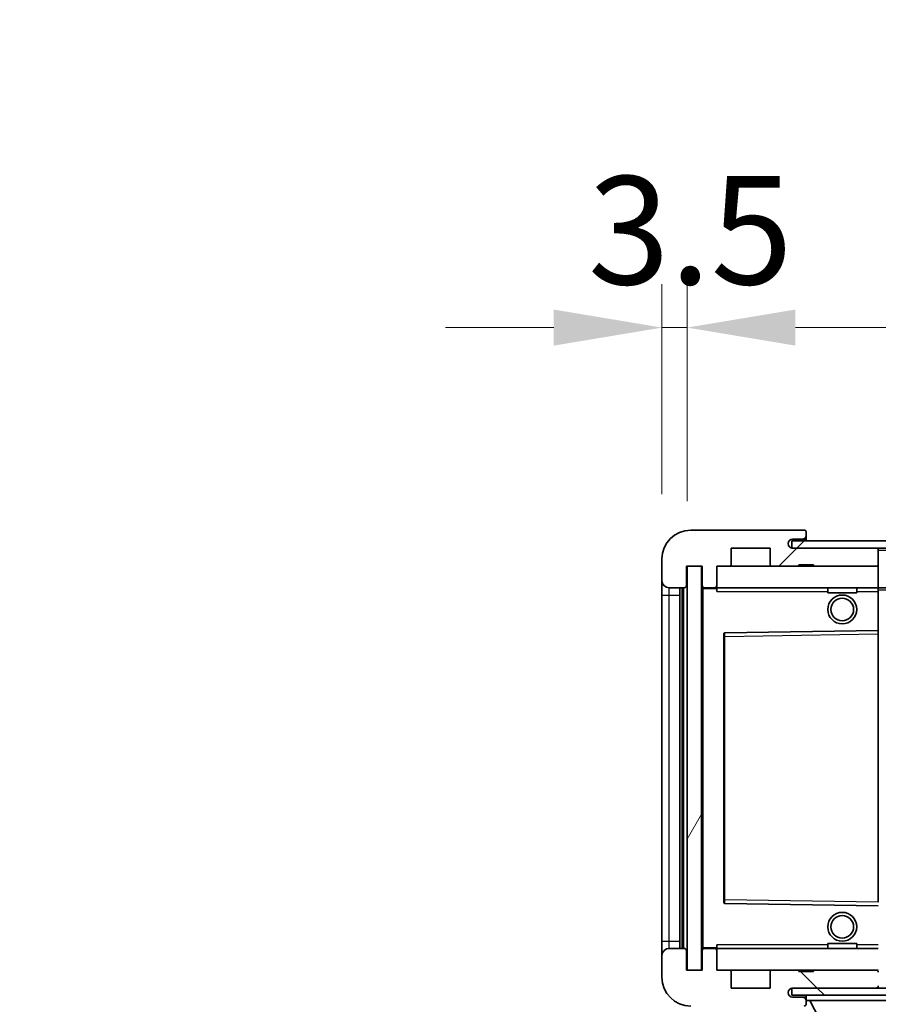
# Model space of a CAD drawing. Units: millimetres. Extents: x 0 to 12778, y 0 to 1686.
# Drawn here: x 3645 to 3764, y 1292 to 1428 of the extents above; entities that cross this region are included whole.
import ezdxf

# ---------------------------------------------------------------- set-up
doc = ezdxf.new("R2010")
doc.units = ezdxf.units.MM
doc.header["$LTSCALE"] = 6
doc.layers.get('Defpoints').update_dxf_attribs({"lineweight": 25})
for name, color, linetype, lineweight in [('Dimension (ISO)', 7, 'Continuous', 18), ('Hatch (ISO)', 1, 'Continuous', 18), ('Symbol (ISO)', 7, 'Continuous', 18), ('Visible (ISO)', 7, 'Continuous', 35), ('Visible Narrow (ISO)', 7, 'Continuous', 25)]:
    doc.layers.add(name, color=color, linetype=linetype, lineweight=lineweight)
doc.styles.add('Note Text (TK)', font='txt')
doc.dimstyles.new('Default - Method 1b (TK)', dxfattribs={"dimscale": 6, "dimtxt": 2.5, "dimasz": 2.5, "dimexe": 1, "dimexo": 1.5, "dimgap": 1, "dimtad": 1, "dimtoh": 1, "dimrnd": 1e-08, "dimdsep": 46, "dimtxsty": 'Note Text (TK)', "dimcen": 0.09, "dimdle": 5, "dimclrd": 100, "dimclre": 100, "dimclrt": 7, "dimadec": 1, "dimazin": 1, "dimtfac": 1, "dimtmove": 0, "dimatfit": 3, "dimfxl": 1, "dimtolj": 1, "dimlwd": -1, "dimlwe": -1, "dimarcsym": 0})
doc.dimstyles.new('Default - Method 1b (TK)$7', dxfattribs={"dimscale": 6, "dimtxt": 2.5, "dimasz": 2.5, "dimexe": 1, "dimexo": 1.5, "dimgap": 1, "dimtad": 1, "dimtoh": 1, "dimrnd": 1e-08, "dimdsep": 46, "dimtxsty": 'Note Text (TK)', "dimcen": 0.09, "dimdle": 5, "dimclrd": 100, "dimclre": 100, "dimclrt": 7, "dimadec": 1, "dimazin": 1, "dimtfac": 1, "dimtmove": 0, "dimatfit": 3, "dimfxl": 1, "dimtolj": 1, "dimlwd": -1, "dimlwe": -1, "dimarcsym": 0})
pattern_1 = [(45, (2269, -48), (-13.47038, 13.47038), [])]
pattern_2 = [(135.0002, (2269, -48), (-13.47033, -13.47043), [])]

# ---------------------------------------------------------------- blocks, each defined once
blk = doc.blocks.new('*D72')
at = {"layer": 'Defpoints', "color": 0}
for p in [(3739.7, 1296.58), (3994.7, 1296.68), (3994.7, 1182.68)]:
    blk.add_point(p, dxfattribs=at)
at = {"layer": 'Dimension (ISO)', "color": 100}
for p, q in [((3739.7, 1287.58), (3739.7, 1176.68)), ((3994.7, 1287.68), (3994.7, 1176.68)), ((3754.7, 1182.68), (3979.7, 1182.68))]:
    blk.add_line(p, q, dxfattribs=at)
for points in [[(3754.7, 1185.18), (3754.7, 1180.18), (3739.7, 1182.68)], [(3979.7, 1185.18), (3979.7, 1180.18), (3994.7, 1182.68)]]:
    blk.add_solid(points, dxfattribs=at)
at = {"layer": 'Dimension (ISO)', "color": 7, "insert": (3753.33, 1198.57), "char_height": 15, "attachment_point": 4, "style": 'Note Text (TK)'}
blk.add_mtext('\\A1;\\fＭＳ Ｐゴシック|b0|i0;\\H15.0000;有効寸法 / Max dim. 255', dxfattribs=at)
blk = doc.blocks.new('*D75')
at = {"layer": 'Defpoints', "color": 0}
for p in [(3737.7, 1385.66), (3734.2, 1353.58), (3737.7, 1352.58)]:
    blk.add_point(p, dxfattribs=at)
at = {"layer": 'Dimension (ISO)', "color": 100}
for p, q in [((3734.2, 1362.58), (3734.2, 1391.66)), ((3737.7, 1361.58), (3737.7, 1391.66)), ((3719.2, 1385.66), (3704.2, 1385.66)), ((3734.2, 1385.66), (3737.7, 1385.66)), ((3752.7, 1385.66), (3767.7, 1385.66))]:
    blk.add_line(p, q, dxfattribs=at)
for points in [[(3719.2, 1388.16), (3719.2, 1383.16), (3734.2, 1385.66)], [(3752.7, 1388.16), (3752.7, 1383.16), (3737.7, 1385.66)]]:
    blk.add_solid(points, dxfattribs=at)
at = {"layer": 'Dimension (ISO)', "color": 7, "insert": (3723.93, 1399.16), "char_height": 15, "attachment_point": 4, "style": 'Note Text (TK)'}
blk.add_mtext('\\A1;3.5', dxfattribs=at)

msp = doc.modelspace()

# ---------------------------------------------------------------- hatches: boundary and pattern name
at = {"layer": 'Hatch (ISO)'}
h = msp.add_hatch(dxfattribs=at)
h.set_pattern_fill('ANSI31', color=256, scale=152.4, style=0)
h.set_pattern_definition(pattern_1)
edge = h.paths.add_edge_path()
edge.add_ellipse((3741.4971, 1349.8796), major_axis=(0, -0.3), ratio=1, start_angle=0, end_angle=90)
edge.add_line((3741.7971, 1349.8796), (3741.7971, 1352.5796))
edge.add_line((3741.7971, 1352.5796), (3743.4971, 1352.5796))
edge.add_ellipse((3743.4971, 1352.8796), major_axis=(0, -0.3), ratio=1, start_angle=0, end_angle=90)
edge.add_line((3743.7971, 1352.8796), (3743.7971, 1355.0796))
edge.add_line((3743.7971, 1355.0796), (3749.1971, 1355.0796))
edge.add_line((3749.1971, 1355.0796), (3749.1971, 1352.8796))
edge.add_ellipse((3749.4971, 1352.8796), major_axis=(-0.3, 0), ratio=1, start_angle=0, end_angle=90)
edge.add_line((3749.4971, 1352.5796), (3753.1971, 1352.5796))
edge.add_line((3753.1971, 1352.5796), (3753.1971, 1352.7796))
edge.add_line((3753.1971, 1352.7796), (3755.1971, 1352.7796))
edge.add_line((3755.1971, 1352.7796), (3755.1971, 1352.5796))
edge.add_line((3755.1971, 1352.5796), (3763.8971, 1352.5796))
edge.add_ellipse((3763.8971, 1352.8796), major_axis=(0, -0.3), ratio=1, start_angle=0, end_angle=90)
edge.add_line((3764.1971, 1352.8796), (3764.1971, 1354.7796))
edge.add_ellipse((3763.8971, 1354.7796), major_axis=(0.3, 0), ratio=1, start_angle=0, end_angle=90)
edge.add_line((3763.8971, 1355.0796), (3752.3221, 1355.0796))
edge.add_ellipse((3752.3221, 1355.7046), major_axis=(0, -0.625), ratio=1, start_angle=348.463041, end_angle=360, ccw=False)
edge.add_ellipse((3752.3221, 1355.7046), major_axis=(-0.125, -0.6124), ratio=1, start_angle=191.536959, end_angle=360, ccw=False)
edge.add_line((3752.3221, 1356.3296), (3753.6971, 1356.3296))
edge.add_ellipse((3753.6971, 1356.8296), major_axis=(0, -0.5), ratio=1, start_angle=0, end_angle=90)
edge.add_line((3754.1971, 1356.8296), (3754.1971, 1357.2796))
edge.add_ellipse((3753.8971, 1357.2796), major_axis=(0.3, 0), ratio=1, start_angle=0, end_angle=90)
edge.add_line((3753.8971, 1357.5796), (3738.1971, 1357.5796))
edge.add_ellipse((3738.1971, 1353.5796), major_axis=(0, 4), ratio=1, start_angle=0, end_angle=90)
edge.add_line((3734.1971, 1353.5796), (3734.1971, 1350.5796))
edge.add_ellipse((3735.1971, 1350.5796), major_axis=(-1, 0), ratio=1, start_angle=0, end_angle=90)
edge.add_line((3735.1971, 1349.5796), (3737.2971, 1349.5796))
edge.add_ellipse((3737.2971, 1349.8796), major_axis=(0, -0.3), ratio=1, start_angle=0, end_angle=90)
edge.add_line((3737.5971, 1349.8796), (3737.5971, 1352.5796))
edge.add_line((3737.5971, 1352.5796), (3737.6971, 1352.5796))
edge.add_line((3737.6971, 1352.5796), (3739.6971, 1352.5796))
edge.add_line((3739.6971, 1352.5796), (3739.7971, 1352.5796))
edge.add_line((3739.7971, 1352.5796), (3739.7971, 1349.8796))
edge.add_ellipse((3740.0971, 1349.8796), major_axis=(-0.3, 0), ratio=1, start_angle=0, end_angle=90)
edge.add_line((3740.0971, 1349.5796), (3741.4971, 1349.5796))
h = msp.add_hatch(dxfattribs=at)
h.set_pattern_fill('ANSI31', color=256, scale=152.4, style=0)
h.set_pattern_definition(pattern_1)
edge = h.paths.add_edge_path()
edge.add_line((4001.6971, 1350.3296), (3996.6971, 1350.3296))
edge.add_line((3996.6971, 1350.3296), (3996.6971, 1349.3296))
edge.add_line((3996.6971, 1349.3296), (4001.6971, 1349.3296))
edge.add_ellipse((4001.6971, 1350.8296), major_axis=(0, -1.5), ratio=1, start_angle=0, end_angle=90)
edge.add_line((4003.1971, 1350.8296), (4003.1971, 1354.5796))
edge.add_ellipse((4001.6971, 1354.5796), major_axis=(1.5, 0), ratio=1, start_angle=0, end_angle=90)
edge.add_line((4001.6971, 1356.0796), (3752.1971, 1356.0796))
edge.add_line((3752.1971, 1356.0796), (3752.1971, 1355.0923))
edge.add_line((3752.1971, 1355.0923), (3752.1971, 1355.0796))
edge.add_line((3752.1971, 1355.0796), (3752.3221, 1355.0796))
edge.add_line((3752.3221, 1355.0796), (3763.8971, 1355.0796))
edge.add_line((3763.8971, 1355.0796), (3982.1971, 1355.0796))
edge.add_line((3982.1971, 1355.0796), (3988.0971, 1355.0796))
edge.add_line((3988.0971, 1355.0796), (3994.5971, 1355.0796))
edge.add_line((3994.5971, 1355.0796), (4001.1971, 1355.0796))
edge.add_line((4001.1971, 1355.0796), (4001.6971, 1355.0796))
edge.add_ellipse((4001.6971, 1354.5796), major_axis=(0, 0.5), ratio=1, start_angle=270, end_angle=360, ccw=False)
edge.add_line((4002.1971, 1354.5796), (4002.1971, 1350.8296))
edge.add_ellipse((4001.6971, 1350.8296), major_axis=(0.5, 0), ratio=1, start_angle=270, end_angle=360, ccw=False)
h = msp.add_hatch(dxfattribs=at)
h.set_pattern_fill('ANSI31', color=256, scale=152.4, angle=14.999978, style=0)
h.set_pattern_definition([(60, (2269, -48), (-16.49778, 9.525), [])])
h.paths.add_polyline_path([(3739.6971, 1352.5796), (3737.6971, 1352.5796), (3737.6971, 1296.5796), (3739.6971, 1296.5796)])
h = msp.add_hatch(dxfattribs=at)
h.set_pattern_fill('ANSI31', color=256, scale=152.4, angle=90.00021, style=0)
h.set_pattern_definition(pattern_2)
edge = h.paths.add_edge_path()
edge.add_line((3996.6971, 1298.8296), (4001.6971, 1298.8296))
edge.add_ellipse((4001.6971, 1298.3296), major_axis=(0, 0.5), ratio=1, start_angle=270, end_angle=360, ccw=False)
edge.add_line((4002.1971, 1298.3296), (4002.1971, 1294.5796))
edge.add_ellipse((4001.6971, 1294.5796), major_axis=(0.5, 0), ratio=1, start_angle=270, end_angle=360, ccw=False)
edge.add_line((4001.6971, 1294.0796), (4001.1971, 1294.0796))
edge.add_line((4001.1971, 1294.0796), (3994.5971, 1294.0796))
edge.add_line((3994.5971, 1294.0796), (3988.0971, 1294.0796))
edge.add_line((3988.0971, 1294.0796), (3982.1971, 1294.0796))
edge.add_line((3982.1971, 1294.0796), (3763.8971, 1294.0796))
edge.add_line((3763.8971, 1294.0796), (3752.3221, 1294.0796))
edge.add_line((3752.3221, 1294.0796), (3752.1971, 1294.0796))
edge.add_line((3752.1971, 1294.0796), (3752.1971, 1294.067))
edge.add_line((3752.1971, 1294.067), (3752.1971, 1293.0796))
edge.add_line((3752.1971, 1293.0796), (4001.6971, 1293.0796))
edge.add_ellipse((4001.6971, 1294.5796), major_axis=(0, -1.5), ratio=1, start_angle=0, end_angle=90)
edge.add_line((4003.1971, 1294.5796), (4003.1971, 1298.3296))
edge.add_ellipse((4001.6971, 1298.3296), major_axis=(1.5, 0), ratio=1, start_angle=0, end_angle=90)
edge.add_line((4001.6971, 1299.8296), (3996.6971, 1299.8296))
edge.add_line((3996.6971, 1299.8296), (3996.6971, 1298.8296))
h = msp.add_hatch(dxfattribs=at)
h.set_pattern_fill('ANSI31', color=256, scale=152.4, angle=90.00021, style=0)
h.set_pattern_definition(pattern_2)
edge = h.paths.add_edge_path()
edge.add_ellipse((3741.4971, 1299.2796), major_axis=(0.3, 0), ratio=1, start_angle=0, end_angle=90)
edge.add_line((3741.4971, 1299.5796), (3740.0971, 1299.5796))
edge.add_ellipse((3740.0971, 1299.2796), major_axis=(0, 0.3), ratio=1, start_angle=0, end_angle=90)
edge.add_line((3739.7971, 1299.2796), (3739.7971, 1296.5796))
edge.add_line((3739.7971, 1296.5796), (3739.6971, 1296.5796))
edge.add_line((3739.6971, 1296.5796), (3737.6971, 1296.5796))
edge.add_line((3737.6971, 1296.5796), (3737.5971, 1296.5796))
edge.add_line((3737.5971, 1296.5796), (3737.5971, 1299.2796))
edge.add_ellipse((3737.2971, 1299.2796), major_axis=(0.3, 0), ratio=1, start_angle=0, end_angle=90)
edge.add_line((3737.2971, 1299.5796), (3735.1971, 1299.5796))
edge.add_ellipse((3735.1971, 1298.5796), major_axis=(0, 1), ratio=1, start_angle=0, end_angle=90)
edge.add_line((3734.1971, 1298.5796), (3734.1971, 1295.5796))
edge.add_ellipse((3738.1971, 1295.5796), major_axis=(-4, 0), ratio=1, start_angle=0, end_angle=90)
edge.add_line((3738.1971, 1291.5796), (3753.8971, 1291.5796))
edge.add_ellipse((3753.8971, 1291.8796), major_axis=(0, -0.3), ratio=1, start_angle=0, end_angle=90)
edge.add_line((3754.1971, 1291.8796), (3754.1971, 1292.3296))
edge.add_ellipse((3753.6971, 1292.3296), major_axis=(0.5, 0), ratio=1, start_angle=0, end_angle=90)
edge.add_line((3753.6971, 1292.8296), (3752.3221, 1292.8296))
edge.add_ellipse((3752.3221, 1293.4546), major_axis=(0, -0.625), ratio=1, start_angle=191.536959, end_angle=360, ccw=False)
edge.add_ellipse((3752.3221, 1293.4546), major_axis=(-0.125, 0.6124), ratio=1, start_angle=348.463041, end_angle=360, ccw=False)
edge.add_line((3752.3221, 1294.0796), (3763.8971, 1294.0796))
edge.add_ellipse((3763.8971, 1294.3796), major_axis=(0, -0.3), ratio=1, start_angle=0, end_angle=90)
edge.add_line((3764.1971, 1294.3796), (3764.1971, 1296.2796))
edge.add_ellipse((3763.8971, 1296.2796), major_axis=(0.3, 0), ratio=1, start_angle=0, end_angle=90)
edge.add_line((3763.8971, 1296.5796), (3755.1971, 1296.5796))
edge.add_line((3755.1971, 1296.5796), (3755.1971, 1296.3796))
edge.add_line((3755.1971, 1296.3796), (3753.1971, 1296.3796))
edge.add_line((3753.1971, 1296.3796), (3753.1971, 1296.5796))
edge.add_line((3753.1971, 1296.5796), (3749.4971, 1296.5796))
edge.add_ellipse((3749.4971, 1296.2796), major_axis=(0, 0.3), ratio=1, start_angle=0, end_angle=90)
edge.add_line((3749.1971, 1296.2796), (3749.1971, 1294.0796))
edge.add_line((3749.1971, 1294.0796), (3743.7971, 1294.0796))
edge.add_line((3743.7971, 1294.0796), (3743.7971, 1296.2796))
edge.add_ellipse((3743.4971, 1296.2796), major_axis=(0.3, 0), ratio=1, start_angle=0, end_angle=90)
edge.add_line((3743.4971, 1296.5796), (3741.7971, 1296.5796))
edge.add_line((3741.7971, 1296.5796), (3741.7971, 1299.2796))

# ---------------------------------------------------------------- linework, layer by layer
at = {"layer": 'Visible (ISO)'}
for p, q in [((3753.8971, 1357.5796), (3738.1971, 1357.5796)), ((3753.8971, 1357.5796), (3753.9471, 1357.5796)), ((3754.1971, 1357.3296), (3754.1971, 1357.2796)), ((3754.1971, 1356.8296), (3754.1971, 1357.2796)), ((4001.6971, 1356.0796), (3752.1971, 1356.0796)), ((3752.1971, 1356.0796), (3752.1971, 1355.0796)), ((3752.3221, 1356.3296), (3753.6971, 1356.3296)), ((3753.6971, 1356.3296), (3754.1971, 1356.3296)), ((3754.1971, 1356.3296), (3754.1971, 1356.8296)), ((3754.1971, 1356.3296), (3754.1971, 1356.0796)), ((3743.7971, 1352.8796), (3743.7971, 1355.0796)), ((3743.7971, 1355.0796), (3749.1971, 1355.0796)), ((3749.1971, 1355.0796), (3749.1971, 1352.8796)), ((3752.1971, 1355.0796), (4001.6971, 1355.0796)), ((3763.8971, 1355.0796), (3752.3221, 1355.0796)), ((3764.1971, 1355.0796), (3764.1971, 1354.7796)), ((3764.1971, 1352.8796), (3764.1971, 1354.7796)), ((3734.1971, 1353.5796), (3734.1971, 1350.5796)), ((3737.5971, 1349.8796), (3737.5971, 1352.5796)), ((3737.5971, 1352.5796), (3739.7971, 1352.5796)), ((3739.6971, 1352.5796), (3737.6971, 1352.5796)), ((3737.6971, 1352.5796), (3737.6971, 1296.5796)), ((3739.6971, 1296.5796), (3739.6971, 1352.5796)), ((3739.7971, 1352.5796), (3739.7971, 1349.8796)), ((3741.7971, 1349.8796), (3741.7971, 1352.5796)), ((3741.7971, 1352.5796), (3743.4971, 1352.5796)), ((3743.4971, 1352.5796), (3749.4971, 1352.5796)), ((3749.4971, 1352.5796), (3753.1971, 1352.5796)), ((3753.1971, 1352.5796), (3753.1971, 1352.7796)), ((3753.1971, 1352.7796), (3755.1971, 1352.7796)), ((3753.1971, 1352.5796), (3755.1971, 1352.5796)), ((3755.1971, 1352.7796), (3755.1971, 1352.5796)), ((3755.1971, 1352.5796), (3763.8971, 1352.5796)), ((3763.8971, 1352.5796), (3764.1971, 1352.5796)), ((3764.1971, 1352.8796), (3764.1971, 1352.5796)), ((3764.1971, 1352.5796), (3764.1971, 1349.5796)), ((3734.1971, 1350.5796), (3734.1971, 1348.5796)), ((3735.1971, 1349.5796), (3737.2971, 1349.5796)), ((3736.6971, 1299.5796), (3736.6971, 1349.5796)), ((3736.9971, 1349.5796), (3736.9971, 1299.5796)), ((3739.7971, 1349.4796), (3739.7971, 1299.6796)), ((3740.0971, 1349.5796), (3739.8971, 1349.5796)), ((3740.0971, 1349.5796), (3741.4971, 1349.5796)), ((3741.7971, 1349.5796), (3741.4971, 1349.5796)), ((3741.7971, 1349.5796), (3741.7971, 1349.8796)), ((3741.7971, 1349.5796), (3741.7971, 1349.0796)), ((3764.1971, 1349.5796), (3741.7971, 1349.5796)), ((3757.1971, 1349.5796), (3757.1971, 1348.8796)), ((3761.1971, 1348.8796), (3757.1971, 1348.8796)), ((3761.1971, 1349.5796), (3761.1971, 1348.8796)), ((3764.1971, 1349.0796), (3764.1971, 1349.5796)), ((3764.1971, 1349.5796), (3982.1971, 1349.5796)), ((3764.1971, 1349.0796), (3764.1971, 1343.6796)), ((3734.1971, 1348.5796), (3734.1971, 1300.5796)), ((3764.1971, 1343.6796), (3742.8954, 1343.3312)), ((3764.1971, 1343.1796), (3764.1971, 1343.6796)), ((3742.7971, 1343.2312), (3742.7971, 1305.928)), ((3764.1971, 1343.1796), (3764.1971, 1305.9797)), ((3742.8954, 1305.828), (3764.1971, 1305.4796)), ((3734.1971, 1300.5796), (3734.1971, 1298.5796)), ((3741.7971, 1300.0796), (3741.7971, 1299.5796)), ((3757.1971, 1300.2796), (3761.1971, 1300.2796)), ((3757.1971, 1299.5796), (3757.1971, 1300.2796)), ((3761.1971, 1299.5796), (3761.1971, 1300.2796)), ((3734.1971, 1298.5796), (3734.1971, 1295.5796)), ((3737.2971, 1299.5796), (3735.1971, 1299.5796)), ((3737.5971, 1296.5796), (3737.5971, 1299.2796)), ((3739.7971, 1299.2796), (3739.7971, 1296.5796)), ((3739.8971, 1299.5796), (3740.0971, 1299.5796)), ((3741.4971, 1299.5796), (3740.0971, 1299.5796)), ((3741.4971, 1299.5796), (3741.7971, 1299.5796)), ((3741.7971, 1299.5796), (3764.1971, 1299.5796)), ((3741.7971, 1299.2796), (3741.7971, 1299.5796)), ((3741.7971, 1296.5796), (3741.7971, 1299.2796)), ((3739.7971, 1296.5796), (3737.5971, 1296.5796)), ((3737.6971, 1296.5796), (3739.6971, 1296.5796)), ((3743.4971, 1296.5796), (3741.7971, 1296.5796)), ((3749.4971, 1296.5796), (3743.4971, 1296.5796)), ((3743.7971, 1294.0796), (3743.7971, 1296.2796)), ((3749.1971, 1296.2796), (3749.1971, 1294.0796)), ((3753.1971, 1296.5796), (3749.4971, 1296.5796)), ((3753.1971, 1296.3796), (3753.1971, 1296.5796)), ((3755.1971, 1296.5796), (3753.1971, 1296.5796)), ((3755.1971, 1296.3796), (3753.1971, 1296.3796)), ((3763.8971, 1296.5796), (3755.1971, 1296.5796)), ((3755.1971, 1296.5796), (3755.1971, 1296.3796)), ((3764.1971, 1296.5796), (3763.8971, 1296.5796)), ((3749.1971, 1294.0796), (3743.7971, 1294.0796)), ((4001.6971, 1294.0796), (3752.1971, 1294.0796)), ((3752.1971, 1294.0796), (3752.1971, 1293.0796)), ((3752.1971, 1293.0796), (4001.6971, 1293.0796)), ((3752.3221, 1294.0796), (3763.8971, 1294.0796)), ((3754.1971, 1293.0796), (3754.1971, 1292.3796)), ((3753.6971, 1292.8296), (3752.3221, 1292.8296)), ((3754.1971, 1292.8296), (3753.6971, 1292.8296)), ((3754.1971, 1292.3296), (3754.1971, 1292.3796)), ((3754.1971, 1292.3796), (3774.7971, 1292.3796)), ((3754.1971, 1291.8796), (3754.1971, 1292.3296)), ((3754.1971, 1291.8796), (3754.1971, 1291.8296)), ((3758.2471, 1285.4796), (3754.6971, 1292.3796))]:
    msp.add_line(p, q, dxfattribs=at)
for centre, radius in [((3759.1971, 1346.5796), 2), ((3759.1971, 1346.5796), 1.5706), ((3759.1971, 1302.5796), 2), ((3759.1971, 1302.5796), 1.5706)]:
    msp.add_circle(centre, radius, dxfattribs=at)
for centre, radius, start, end in [((3738.1971, 1353.5796), 4, 90, 180), ((3753.8971, 1357.2796), 0.3, 0, 90), ((3753.9471, 1357.3296), 0.25, 0, 90), ((3752.3221, 1355.7046), 0.625, 90, 270), ((3753.6971, 1356.8296), 0.5, 270, 0), ((3763.8971, 1354.7796), 0.3, 0, 90), ((3743.4971, 1352.8796), 0.3, 270, 0), ((3749.4971, 1352.8796), 0.3, 180, 270), ((3763.8971, 1352.8796), 0.3, 270, 0), ((3735.1971, 1350.5796), 1, 180, 270), ((3737.2971, 1349.8796), 0.3, 270, 0), ((3740.0971, 1349.8796), 0.3, 180, 270), ((3739.8971, 1349.4796), 0.1, 90, 180), ((3741.4971, 1349.8796), 0.3, 270, 0), ((3742.8971, 1343.2312), 0.1, 90.936997, 180), ((3742.8971, 1305.928), 0.1, 180, 269.063003), ((3735.1971, 1298.5796), 1, 90, 180), ((3737.2971, 1299.2796), 0.3, 0, 90), ((3739.8971, 1299.6796), 0.1, 180, 270), ((3740.0971, 1299.2796), 0.3, 90, 180), ((3741.4971, 1299.2796), 0.3, 0, 90), ((3743.4971, 1296.2796), 0.3, 0, 90), ((3749.4971, 1296.2796), 0.3, 90, 180), ((3763.8971, 1296.2796), 0.3, 0, 90), ((3738.1971, 1295.5796), 4, 180, 270), ((3763.8971, 1294.3796), 0.3, 270, 0), ((3752.3221, 1293.4546), 0.625, 90, 270), ((3753.6971, 1292.3296), 0.5, 0, 90), ((3753.8971, 1291.8796), 0.3, 270, 0)]:
    msp.add_arc(centre, radius, start, end, dxfattribs=at)
at = {"layer": 'Visible Narrow (ISO)'}
for p, q in [((3764.1971, 1354.7796), (3981.7388, 1354.7796)), ((3735.1971, 1348.5796), (3735.1971, 1349.5796)), ((3737.2471, 1299.5796), (3737.2471, 1349.5796)), ((3739.8971, 1349.4796), (3739.7971, 1349.4796)), ((3739.8971, 1349.5796), (3739.8971, 1349.4796)), ((3739.8971, 1349.4796), (3741.7971, 1349.4796)), ((3739.8971, 1299.6796), (3739.8971, 1349.4796)), ((3741.7971, 1349.0796), (3757.1971, 1349.0796)), ((3761.1971, 1349.0796), (3764.1971, 1349.0796)), ((3764.1971, 1349.2796), (3986.2415, 1349.2796)), ((3734.1971, 1348.5796), (3735.1971, 1348.5796)), ((3735.1971, 1300.5796), (3735.1971, 1348.5796)), ((3735.1971, 1348.5796), (3736.6971, 1348.5796)), ((3742.7971, 1342.8312), (3742.8971, 1342.8312)), ((3742.8971, 1342.8312), (3742.8954, 1343.3312)), ((3742.8971, 1342.8312), (3764.1971, 1343.1796)), ((3742.8971, 1306.3281), (3742.8971, 1342.8312)), ((3742.7971, 1306.3281), (3742.8971, 1306.3281)), ((3742.8954, 1305.828), (3742.8971, 1306.3281)), ((3764.1971, 1305.9797), (3742.8971, 1306.3281)), ((3734.1971, 1300.5796), (3735.1971, 1300.5796)), ((3735.1971, 1299.5796), (3735.1971, 1300.5796)), ((3735.1971, 1300.5796), (3736.6971, 1300.5796)), ((3757.1971, 1300.0796), (3741.7971, 1300.0796)), ((3764.1971, 1300.0796), (3761.1971, 1300.0796)), ((3739.7971, 1299.6796), (3739.8971, 1299.6796)), ((3741.7971, 1299.6796), (3739.8971, 1299.6796)), ((3739.8971, 1299.6796), (3739.8971, 1299.5796))]:
    msp.add_line(p, q, dxfattribs=at)

# ---------------------------------------------------------------- dimensions: what is measured, and where the dimension line sits
at = {"layer": 'Dimension (ISO)', "color": 100}
dim = msp.add_linear_dim(base=(3737.6971, 1385.6603), p1=(3734.1971, 1353.5796), p2=(3737.6971, 1352.5796), angle=180, dimstyle='Default - Method 1b (TK)', override={"dimscale": 0, "dimtxt": 15, "dimasz": 15, "dimexe": 6, "dimexo": 9, "dimgap": 6, "dimtoh": 0, "dimdec": 2, "dimcen": 0.54, "dimtol": 0, "dimlim": 0, "dimtp": 0, "dimtm": 0, "dimtdec": 2, "dimtofl": 1, "dimatfit": 1}, dxfattribs=at)
dim.commit()
dim.dimension.update_dxf_attribs({"geometry": '*D75', "text_midpoint": (3735.9471, 1385.6603), "dimtype": 160})
dim = msp.add_linear_dim(base=(3994.6971, 1182.6796), p1=(3739.6971, 1296.5796), p2=(3994.6971, 1296.6796), text='\\fＭＳ Ｐゴシック|b0|i0;\\H15.0000;有効寸法 / Max dim. <>', dimstyle='Default - Method 1b (TK)', override={"dimscale": 0, "dimtxt": 15, "dimasz": 15, "dimexe": 6, "dimexo": 9, "dimgap": 6, "dimtoh": 0, "dimdec": 2, "dimcen": 0.54, "dimtol": 0, "dimlim": 0, "dimtp": 0, "dimtm": 0, "dimtdec": 2, "dimtofl": 0, "dimatfit": 1}, dxfattribs=at)
dim.commit()
dim.dimension.update_dxf_attribs({"geometry": '*D72', "text_midpoint": (3867.1971, 1182.6796), "dimtype": 160})

# ---------------------------------------------------------------- leaders
at = {"layer": 'Symbol (ISO)', "color": 100, "annotation_type": 0, "has_hookline": 1, "hookline_direction": 1, "text_width": 254.4886}
msp.add_leader([(3983.9642, 1353.7022), (3914.6351, 1474.3219), (3899.6351, 1474.3219)], dimstyle='Default - Method 1b (TK)$7', override={"dimscale": 0, "dimtxt": 15, "dimasz": 15, "dimgap": 0, "dimtad": 1}, dxfattribs=at)

doc.saveas('drawing.dxf')
